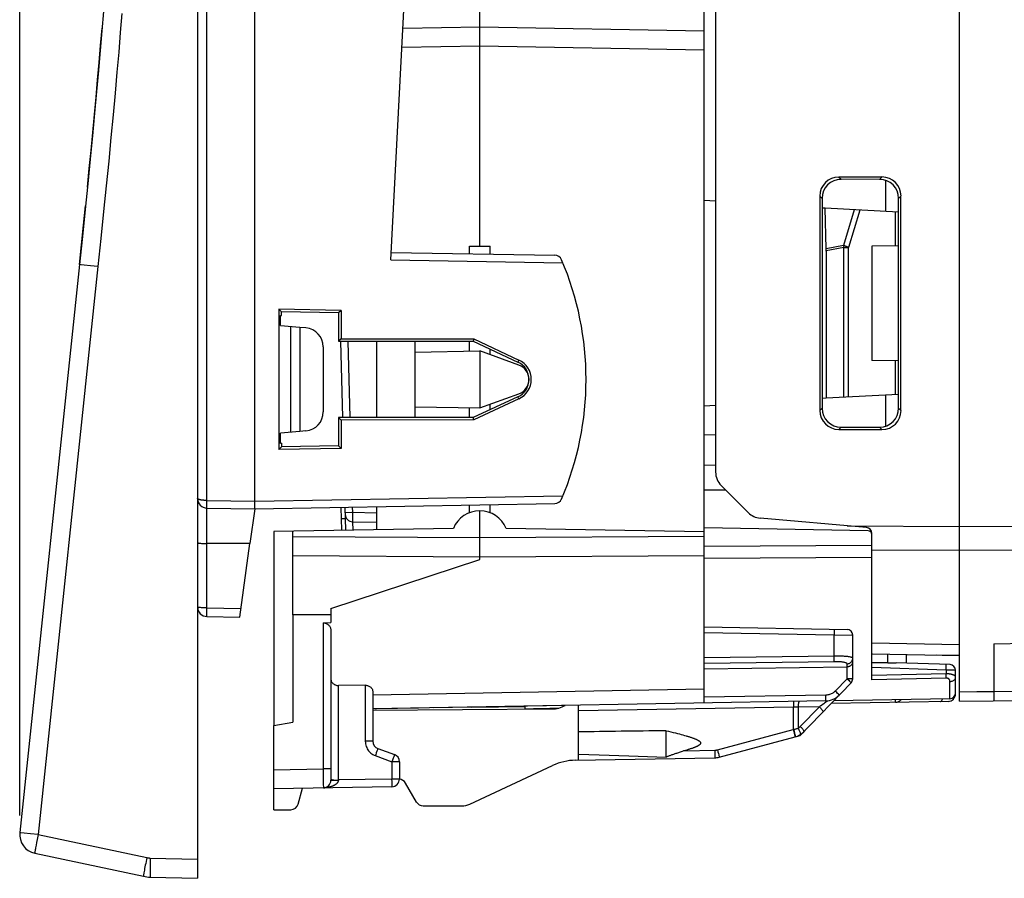
# Model space of a CAD drawing. Units: millimetres. Extents: x -33 to 83, y 54 to 129.
# Drawn here: x -33 to -7, y 54 to 77 of the extents above; entities that cross this region are included whole.
import ezdxf

# ---------------------------------------------------------------- set-up
doc = ezdxf.new("R2010")
doc.units = ezdxf.units.MM
doc.header["$LTSCALE"] = 16.335
doc.layers.get('0').update_dxf_attribs({"linetype": 'CONTINUOUS'})
for name, color, linetype in [('ASSI', 7, 'CONTINUOUS'), ('DRAFT', 7, 'CONTINUOUS'), ('RACCORDO', 7, 'CONTINUOUS'), ('SMUSSO', 7, 'CONTINUOUS')]:
    doc.layers.add(name, color=color, linetype=linetype)
doc.styles.get("Standard").update_dxf_attribs({"font": 'txt', "width": 0.8})
doc.dimstyles.new('DIMSTYLE_1', dxfattribs={"dimtxt": 3, "dimasz": 3, "dimexe": 1.5, "dimexo": 0.5, "dimgap": 0.75, "dimtad": 1, "dimdec": 1, "dimtxsty": 'STANDARD', "dimblk": '_FILLED', "dimblk1": '_FILLED', "dimblk2": '_FILLED', "dimcen": 0.09, "dimazin": 2, "dimtfac": 1, "dimtdec": 1, "dimtofl": 0, "dimtmove": 0, "dimatfit": 3, "dimldrblk": '_FILLED', "dimfxl": 1, "dimtolj": 1, "dimarcsym": 0})

# ---------------------------------------------------------------- blocks, each defined once
blk = doc.blocks.new('_FILLED')
at = {"color": 0, "linetype": 'BYBLOCK'}
blk.add_solid([(0, 0), (-1, 0.3167), (-1, -0.3167)], dxfattribs=at)
blk = doc.blocks.new('*D2')
at = {"color": 7, "linetype": 'CONTINUOUS'}
for p, q in [((-32.737, 55.76), (-32.737, 126.495)), ((11.632, 99.314), (11.632, 126.495)), ((-32.737, 124.995), (-10.553, 124.995)), ((11.632, 124.995), (-10.553, 124.995))]:
    blk.add_line(p, q, dxfattribs=at)
at = {"color": 7, "linetype": 'CONTINUOUS', "xscale": 3, "yscale": 3, "zscale": 3, "rotation": 180}
blk.add_blockref('_FILLED', (-32.737, 124.995), dxfattribs=at)
at = {"color": 7, "linetype": 'CONTINUOUS', "xscale": 3, "yscale": 3, "zscale": 3}
blk.add_blockref('_FILLED', (11.632, 124.995), dxfattribs=at)
at = {"color": 7, "linetype": 'CONTINUOUS', "insert": (-10.553, 128.745), "char_height": 3, "width": 13.17857, "attachment_point": 2, "line_spacing_factor": 0.9}
blk.add_mtext('{\\ftxt;\\W0.0001;\\H0.0001;\\~}{\\ftxt;\\W2.9285714286;\\H3.0; }{\\ftxt;\\W0.0001;\\H0.0001;\\~}', dxfattribs=at)

msp = doc.modelspace()

# ---------------------------------------------------------------- linework, layer by layer
at = {"color": 7, "linetype": 'CONTINUOUS'}
for p, q in [((-14.468, 71.895), (-14.768, 71.914)), ((-14.468, 66.533), (-14.768, 66.514))]:
    msp.add_line(p, q, dxfattribs=at)
at = {"layer": 'ASSI', "color": 7, "linetype": 'CONTINUOUS'}
for p, q in [((-28.068, 106.817), (-28.068, 54.111)), ((-8.068, 58.764), (-8.068, 102.164)), ((-14.468, 96.148), (-14.468, 64.78)), ((-10.101, 72.53), (-11.234, 72.529)), ((-10.163, 72.468), (-11.173, 72.469)), ((-11.732, 72.03), (-11.732, 66.399)), ((-11.672, 71.97), (-11.672, 66.459)), ((-9.663, 66.459), (-9.663, 71.969)), ((-9.601, 66.397), (-9.601, 72.031)), ((-31.167, 70.23), (-31.112, 70.752)), ((-31.167, 70.23), (-32.735, 55.312)), ((-11.173, 65.959), (-10.163, 65.96)), ((-11.234, 65.899), (-10.101, 65.898)), ((-14.321, 64.426), (-13.61, 63.715)), ((-24.279, 63.251), (-24.295, 63.854)), ((-24.287, 63.564), (-24.187, 63.564)), ((-10.505, 63.326), (-13.3, 63.571)), ((-10.368, 62.742), (-10.368, 63.177)), ((-10.345, 60.004), (-8.068, 59.964)), ((-18.068, 57.214), (-18.068, 58.508)), ((-15.768, 57.988), (-15.702, 57.972)), ((-15.768, 57.297), (-15.768, 57.988)), ((-15.702, 57.972), (-15.639, 57.957)), ((-15.639, 57.957), (-15.58, 57.943)), ((-15.58, 57.943), (-15.523, 57.929)), ((-15.523, 57.929), (-15.47, 57.915)), ((-15.47, 57.915), (-15.419, 57.902)), ((-15.419, 57.902), (-15.371, 57.89)), ((-15.371, 57.89), (-15.326, 57.877)), ((-15.326, 57.877), (-15.283, 57.866)), ((-32.341, 54.771), (-29.49, 54.165)), ((-29.308, 54.144), (-28.068, 54.111))]:
    msp.add_line(p, q, dxfattribs=at)
at = {"layer": 'ASSI', "color": 250, "linetype": 'CONTINUOUS'}
for p, q in [((-11.234, 72.529), (-11.173, 72.469)), ((-10.101, 72.53), (-10.163, 72.468)), ((-11.732, 72.03), (-11.672, 71.97)), ((-9.601, 72.031), (-9.663, 71.969)), ((-30.683, 70.178), (-32.25, 55.26)), ((-31.043, 70.216), (-31.125, 70.225)), ((-30.88, 70.199), (-31.043, 70.216)), ((-30.683, 70.178), (-30.88, 70.199)), ((-11.732, 66.399), (-11.672, 66.459)), ((-9.601, 66.397), (-9.663, 66.459)), ((-11.234, 65.899), (-11.173, 65.959)), ((-10.101, 65.898), (-10.163, 65.96)), ((-11.015, 63.371), (-8.068, 63.353)), ((-8.068, 63.353), (-2.359, 63.388)), ((-10.368, 62.742), (-8.068, 62.728)), ((-8.068, 62.728), (-2.359, 62.762)), ((-10.368, 60.293), (-8.068, 60.252)), ((-7.162, 60.268), (-2.359, 60.353)), ((-7.162, 60.268), (-7.162, 59.024)), ((-8.068, 59.009), (-7.162, 59.024)), ((-7.162, 59.024), (-7.162, 58.861)), ((-15.283, 57.463), (-14.492, 57.476)), ((-32.623, 55.299), (-32.706, 55.308)), ((-32.457, 55.281), (-32.623, 55.299)), ((-32.25, 55.26), (-32.457, 55.281)), ((-32.277, 55.133), (-32.293, 55.053)), ((-32.25, 55.26), (-29.399, 54.654)), ((-32.293, 55.053), (-32.308, 54.98)), ((-29.308, 54.644), (-28.068, 54.611))]:
    msp.add_line(p, q, dxfattribs=at)
at = {"layer": 'ASSI', "color": 7, "linetype": 'CONTINUOUS'}
for points in [[(-30.541, 76.881), (-30.582, 76.366), (-30.625, 75.854), (-30.67, 75.325), (-30.719, 74.778), (-30.771, 74.208), (-30.826, 73.615), (-30.886, 72.998), (-30.949, 72.351), (-31.018, 71.673), (-31.09, 70.966), (-31.167, 70.23)], [(-30.958, 72.265), (-30.91, 72.751), (-30.863, 73.23), (-30.818, 73.702), (-30.774, 74.168), (-30.732, 74.629), (-30.691, 75.086), (-30.652, 75.538), (-30.613, 75.988), (-30.576, 76.435)], [(-31.112, 70.752), (-31.059, 71.266), (-31.008, 71.77)], [(-15.283, 57.866), (-15.242, 57.854), (-15.223, 57.848), (-15.204, 57.843), (-15.186, 57.837), (-15.168, 57.832), (-15.15, 57.826), (-15.133, 57.821), (-15.117, 57.815), (-15.101, 57.81), (-15.086, 57.805), (-15.071, 57.799), (-15.056, 57.794), (-15.042, 57.789), (-15.028, 57.784), (-15.015, 57.778), (-15.002, 57.773), (-14.99, 57.768), (-14.978, 57.763), (-14.966, 57.757), (-14.955, 57.752), (-14.945, 57.747), (-14.935, 57.741), (-14.925, 57.735), (-14.915, 57.73), (-14.907, 57.724), (-14.898, 57.718), (-14.891, 57.711), (-14.884, 57.705), (-14.877, 57.698), (-14.872, 57.691), (-14.868, 57.684), (-14.865, 57.676), (-14.863, 57.668), (-14.863, 57.66), (-14.865, 57.652), (-14.868, 57.645), (-14.872, 57.637), (-14.877, 57.63), (-14.883, 57.623), (-14.891, 57.617), (-14.898, 57.61), (-14.906, 57.604), (-14.915, 57.599), (-14.925, 57.593), (-14.934, 57.587), (-14.945, 57.582), (-14.955, 57.576), (-14.966, 57.571), (-14.978, 57.566), (-14.99, 57.56), (-15.002, 57.555), (-15.015, 57.55), (-15.028, 57.545), (-15.042, 57.539), (-15.056, 57.534), (-15.07, 57.529), (-15.085, 57.524), (-15.101, 57.518), (-15.117, 57.513), (-15.133, 57.508), (-15.15, 57.502), (-15.167, 57.497), (-15.185, 57.491), (-15.204, 57.486), (-15.223, 57.48)], [(-15.768, 57.297), (-15.754, 57.302), (-15.74, 57.308), (-15.726, 57.315), (-15.71, 57.321), (-15.695, 57.327), (-15.678, 57.333), (-15.661, 57.34), (-15.644, 57.346), (-15.626, 57.353), (-15.607, 57.36), (-15.588, 57.367), (-15.568, 57.374), (-15.547, 57.381), (-15.526, 57.388), (-15.505, 57.395), (-15.483, 57.402), (-15.46, 57.41), (-15.437, 57.417), (-15.413, 57.424), (-15.388, 57.432), (-15.363, 57.44), (-15.337, 57.447), (-15.31, 57.455)], [(-15.223, 57.48), (-15.262, 57.468), (-15.31, 57.455)], [(-18.068, 57.369), (-17.797, 57.362), (-17.529, 57.355), (-17.266, 57.347), (-17.006, 57.339), (-16.75, 57.331), (-16.499, 57.323)], [(-16.499, 57.323), (-16.007, 57.305), (-15.768, 57.297)]]:
    msp.add_lwpolyline(points, dxfattribs=at)
at = {"layer": 'ASSI', "color": 250, "linetype": 'CONTINUOUS'}
for points in [[(-30.057, 76.82), (-30.097, 76.325), (-30.139, 75.812), (-30.185, 75.282), (-30.234, 74.734), (-30.286, 74.162), (-30.342, 73.567), (-30.401, 72.949), (-30.465, 72.302), (-30.533, 71.623), (-30.606, 70.915), (-30.683, 70.178)], [(-31.125, 70.225), (-31.156, 70.229), (-31.164, 70.23), (-31.167, 70.23)], [(-7.162, 58.861), (-7.162, 58.794), (-7.162, 58.783), (-7.162, 58.78)], [(-32.706, 55.308), (-32.728, 55.311), (-32.733, 55.312), (-32.735, 55.312)], [(-32.25, 55.26), (-32.259, 55.217), (-32.277, 55.133)], [(-32.308, 54.98), (-32.314, 54.946), (-32.32, 54.914), (-32.325, 54.886), (-32.33, 54.86), (-32.334, 54.837), (-32.337, 54.817), (-32.339, 54.8), (-32.341, 54.788), (-32.342, 54.778), (-32.342, 54.773), (-32.341, 54.771)], [(-29.399, 54.654), (-29.41, 54.603), (-29.42, 54.553), (-29.43, 54.504), (-29.44, 54.456), (-29.449, 54.41), (-29.457, 54.368), (-29.465, 54.328), (-29.472, 54.292), (-29.477, 54.259), (-29.482, 54.232), (-29.486, 54.208), (-29.489, 54.19), (-29.49, 54.176), (-29.49, 54.168), (-29.49, 54.165)], [(-29.399, 54.654), (-29.389, 54.652), (-29.379, 54.65), (-29.369, 54.649), (-29.359, 54.647), (-29.349, 54.646), (-29.339, 54.645), (-29.329, 54.644), (-29.318, 54.644), (-29.308, 54.644)], [(-29.308, 54.644), (-29.31, 54.591), (-29.311, 54.54), (-29.312, 54.489), (-29.312, 54.44), (-29.313, 54.394), (-29.313, 54.35), (-29.314, 54.309), (-29.314, 54.272), (-29.313, 54.239), (-29.313, 54.211), (-29.312, 54.187), (-29.312, 54.168), (-29.311, 54.155), (-29.31, 54.146), (-29.308, 54.144)]]:
    msp.add_lwpolyline(points, dxfattribs=at)
at = {"layer": 'ASSI', "color": 7, "linetype": 'CONTINUOUS'}
for centre, radius, start, end in [((-19.768, 67.214), 0.4, 290, 70), ((-13.968, 64.78), 0.5, 180, 225), ((-13.256, 64.069), 0.5, 225, 265), ((-10.518, 63.177), 0.15, 0, 85), ((-32.237, 55.26), 0.5, 174, 258.0136), ((-29.282, 55.143), 1, 258.0136, 268.5)]:
    msp.add_arc(centre, radius, start, end, dxfattribs=at)
for centre, major_axis, ratio, start_param, end_param in [((-11.232, 72.029), (-0.263, 0.426), 0.997962, -0.551809, 1.016248), ((-11.172, 71.968), (0.37, -0.338), 0.996979, 2.312146, 3.880204), ((-10.164, 71.968), (0.334, 0.373), 0.997523, -0.839454, 0.728603), ((-10.102, 72.03), (0.396, 0.309), 0.99624, -0.661262, 0.906796), ((-11.172, 66.46), (0.37, 0.338), 0.996979, 2.402982, 3.971039), ((-10.164, 66.46), (-0.334, 0.373), 0.997523, -3.870196, -2.302139), ((-11.232, 66.4), (0.263, 0.426), 0.997962, -4.157841, -2.589783), ((-10.102, 66.398), (0.396, -0.309), 0.99624, -0.906796, 0.661262), ((-2.313, 57.664), (22.916, 0), 0.017455, 2.198309, 2.328837)]:
    msp.add_ellipse(centre, major_axis=major_axis, ratio=ratio, start_param=start_param, end_param=end_param, dxfattribs=at)
at = {"layer": 'DRAFT', "color": 7, "linetype": 'CONTINUOUS'}
for p, q in [((-11.668, 71.714), (-11.668, 66.714)), ((-11.592, 71.71), (-11.668, 71.714)), ((-20.93, 70.516), (-20.93, 70.714)), ((-20.93, 70.714), (-20.388, 70.714)), ((-20.388, 70.506), (-20.388, 70.714)), ((-10.368, 70.714), (-10.368, 67.714)), ((-25.935, 69.056), (-25.935, 65.373)), ((-25.935, 69.056), (-25.868, 68.988)), ((-24.302, 69.026), (-25.935, 69.056)), ((-24.302, 69.026), (-24.367, 68.961)), ((-24.302, 69.026), (-24.302, 68.28)), ((-25.89, 68.626), (-25.89, 68.894)), ((-25.89, 68.894), (-25.868, 68.891)), ((-25.868, 68.891), (-25.868, 68.988)), ((-24.367, 68.961), (-25.868, 68.988)), ((-24.367, 68.961), (-24.367, 68.215)), ((-25.379, 68.579), (-25.89, 68.624)), ((-25.629, 68.601), (-25.629, 65.827)), ((-25.379, 68.579), (-25.379, 65.849)), ((-24.302, 68.28), (-24.367, 68.215)), ((-24.302, 68.28), (-20.815, 68.277)), ((-20.815, 68.277), (-20.829, 68.216)), ((-20.815, 68.277), (-19.63, 67.723)), ((-24.367, 68.215), (-20.829, 68.216)), ((-23.368, 68.215), (-23.368, 66.213)), ((-22.368, 68.215), (-22.368, 66.213)), ((-20.93, 67.959), (-20.93, 68.216)), ((-20.829, 68.216), (-19.656, 67.669)), ((-20.388, 67.865), (-20.388, 68.01)), ((-22.368, 67.934), (-20.659, 67.964)), ((-20.658, 67.964), (-20.658, 66.464)), ((-19.631, 67.59), (-20.658, 67.964)), ((-19.656, 66.759), (-20.829, 66.212)), ((-19.63, 66.705), (-20.815, 66.151)), ((-20.658, 66.464), (-19.631, 66.838)), ((-11.568, 66.719), (-11.668, 66.714)), ((-22.368, 66.494), (-20.659, 66.464)), ((-20.93, 66.213), (-20.93, 66.469)), ((-20.388, 66.418), (-20.388, 66.563)), ((-24.367, 66.213), (-24.367, 65.467)), ((-24.302, 66.148), (-24.367, 66.213)), ((-20.829, 66.212), (-24.367, 66.213)), ((-20.815, 66.151), (-20.829, 66.212)), ((-20.815, 66.151), (-24.302, 66.148)), ((-24.302, 66.148), (-24.302, 65.403)), ((-25.379, 65.849), (-25.89, 65.805)), ((-25.89, 65.534), (-25.89, 65.802)), ((-25.868, 65.44), (-25.935, 65.373)), ((-24.302, 65.403), (-25.935, 65.373)), ((-25.868, 65.537), (-25.89, 65.534)), ((-25.868, 65.537), (-25.868, 65.44)), ((-24.367, 65.467), (-25.868, 65.44)), ((-24.367, 65.467), (-24.302, 65.403)), ((-14.768, 64.314), (-14.209, 64.314)), ((-23.368, 63.87), (-23.368, 63.267)), ((-20.93, 63.713), (-20.93, 63.912)), ((-20.388, 63.713), (-20.388, 63.922)), ((-26.568, 63.814), (-26.694, 62.901)), ((-21.351, 63.302), (-26.068, 63.22)), ((-26.068, 63.22), (-26.068, 58.126)), ((-14.768, 63.211), (-19.966, 63.302)), ((-24.568, 61.198), (-20.658, 62.485)), ((-25.568, 61.034), (-25.568, 58.214)), ((-24.568, 61.027), (-25.568, 61.034)), ((-8.068, 59.964), (-8.678, 59.975)), ((-18.417, 58.652), (-21.868, 58.592)), ((-20.868, 58.609), (-19.468, 58.622)), ((-26.068, 58.126), (-25.568, 58.214)), ((-26.068, 55.914), (-26.068, 56.464))]:
    msp.add_line(p, q, dxfattribs=at)
at = {"layer": 'DRAFT', "color": 250, "linetype": 'CONTINUOUS'}
for p, q in [((-19.63, 67.723), (-19.656, 67.669)), ((-19.63, 66.705), (-19.656, 66.759))]:
    msp.add_line(p, q, dxfattribs=at)
at = {"layer": 'DRAFT', "color": 7, "linetype": 'CONTINUOUS'}
msp.add_arc((-20.659, 63.014), 0.75, 22.5744, 157.4256, dxfattribs=at)
for major_axis, start_param, end_param in [((0.502, 0), -1.134713, 1.134713), ((0.562, 0), -1.133635, 1.133635)]:
    msp.add_ellipse((-19.868, 67.214), major_axis=major_axis, ratio=1, start_param=start_param, end_param=end_param, dxfattribs=at)
at = {"layer": 'RACCORDO', "color": 7, "linetype": 'CONTINUOUS'}
for p, q in [((-28.068, 106.817), (-28.068, 54.111)), ((-14.768, 58.716), (-14.768, 102.212)), ((-8.068, 58.764), (-8.068, 102.164)), ((-14.468, 96.148), (-14.468, 64.78)), ((-20.659, 70.714), (-20.659, 90.214)), ((-26.568, 63.814), (-26.568, 78.729)), ((-22.993, 70.352), (-22.568, 78.464)), ((-20.659, 76.464), (-22.674, 76.429)), ((-14.768, 76.361), (-20.659, 76.464)), ((-10.101, 72.53), (-11.234, 72.529)), ((-10.163, 72.468), (-11.173, 72.469)), ((-11.732, 72.03), (-11.732, 66.399)), ((-11.672, 71.97), (-11.672, 66.459)), ((-9.663, 66.459), (-9.663, 71.969)), ((-9.601, 66.397), (-9.601, 72.031)), ((-11.569, 70.64), (-11.592, 71.71)), ((-9.663, 71.609), (-11.592, 71.71)), ((-31.167, 70.23), (-31.112, 70.752)), ((-11.568, 70.587), (-11.568, 66.719)), ((-9.663, 70.726), (-10.368, 70.714)), ((-22.982, 70.551), (-18.691, 70.477)), ((-31.167, 70.23), (-32.735, 55.312)), ((-25.224, 68.565), (-25.379, 68.579)), ((-24.768, 68.067), (-24.768, 66.361)), ((-24.256, 66.213), (-24.309, 68.216)), ((-19.503, 67.514), (-19.466, 67.514)), ((-9.663, 67.702), (-10.368, 67.714)), ((-19.466, 66.914), (-19.503, 66.914)), ((-9.663, 66.819), (-11.568, 66.719)), ((-11.173, 65.959), (-10.163, 65.96)), ((-25.224, 65.863), (-25.379, 65.849)), ((-11.234, 65.899), (-10.101, 65.898)), ((-14.321, 64.426), (-13.61, 63.715)), ((-26.568, 63.814), (-18.691, 63.952)), ((-24.179, 63.253), (-24.195, 63.855)), ((-27.822, 63.836), (-26.568, 63.814)), ((-20.659, 62.485), (-20.659, 63.764)), ((-23.993, 63.475), (-23.368, 63.464)), ((-10.505, 63.326), (-13.3, 63.571)), ((-25.568, 61.034), (-25.568, 63.228)), ((-10.466, 63.239), (-14.768, 63.314)), ((-10.368, 59.325), (-10.368, 63.177)), ((-26.96, 60.971), (-26.694, 62.901)), ((-24.568, 61.198), (-24.568, 60.828)), ((-27.822, 60.986), (-26.96, 60.971)), ((-24.771, 60.819), (-24.568, 60.828)), ((-24.568, 60.615), (-24.568, 56.687)), ((-14.768, 60.714), (-11.015, 60.649)), ((-10.868, 59.354), (-10.868, 60.499)), ((-10.345, 60.004), (-8.068, 59.964)), ((-9.468, 59.988), (-9.468, 59.764)), ((-8.312, 59.724), (-9.726, 59.773)), ((-14.768, 59.614), (-11.015, 59.669)), ((-8.168, 58.958), (-8.168, 59.574)), ((-12.25, 57.862), (-10.91, 59.249)), ((-23.664, 59.182), (-24.371, 59.176)), ((-23.468, 59.009), (-23.468, 57.709)), ((-11.575, 58.772), (-23.468, 58.564)), ((-8.364, 58.758), (-11.436, 58.704)), ((-8.315, 58.829), (-11.368, 58.775)), ((-8.068, 58.764), (-3.385, 58.805)), ((-18.762, 58.558), (-23.467, 58.517)), ((-23.368, 58.564), (-23.418, 58.565)), ((-22.268, 58.583), (-23.368, 58.564)), ((-23.368, 58.566), (-23.368, 58.564)), ((-22.268, 58.585), (-22.268, 58.583)), ((-19.468, 58.564), (-19.468, 58.634)), ((-18.068, 58.508), (-18.068, 58.658)), ((-26.068, 56.464), (-26.068, 58.126)), ((-14.371, 57.293), (-12.25, 57.862)), ((-23.336, 57.521), (-22.899, 57.362)), ((-22.768, 57.174), (-22.768, 56.718)), ((-18.144, 57.213), (-14.492, 57.276)), ((-20.921, 56.061), (-18.751, 57.072)), ((-22.321, 56.114), (-22.61, 56.614)), ((-22.964, 56.518), (-26.068, 56.464)), ((-25.428, 56.062), (-25.317, 56.477)), ((-26.068, 55.914), (-25.621, 55.914)), ((-22.148, 56.014), (-21.132, 56.014)), ((-32.341, 54.771), (-29.49, 54.165)), ((-29.308, 54.144), (-28.068, 54.111))]:
    msp.add_line(p, q, dxfattribs=at)
at = {"layer": 'RACCORDO', "color": 250, "linetype": 'CONTINUOUS'}
for p, q in [((-27.822, 64.036), (-27.822, 77.942)), ((-20.659, 75.964), (-22.701, 75.928)), ((-14.768, 75.861), (-20.659, 75.964)), ((-11.234, 72.529), (-11.173, 72.469)), ((-10.101, 72.53), (-10.163, 72.468)), ((-10.011, 72.444), (-10.011, 71.627)), ((-11.732, 72.03), (-11.672, 71.97)), ((-9.601, 72.031), (-9.663, 71.969)), ((-10.829, 71.67), (-11.111, 70.73)), ((-10.682, 71.662), (-10.978, 70.678)), ((-9.748, 70.725), (-9.748, 71.613)), ((-11.111, 70.73), (-11.569, 70.64)), ((-11.101, 70.678), (-11.568, 70.587)), ((-11.111, 70.73), (-11.107, 70.713)), ((-11.107, 70.713), (-11.104, 70.695)), ((-11.104, 70.695), (-11.101, 70.678)), ((-11.101, 66.744), (-11.101, 70.678)), ((-11.101, 70.678), (-10.978, 70.678)), ((-10.978, 66.75), (-10.978, 70.678)), ((-22.993, 70.352), (-18.476, 70.273)), ((-30.683, 70.178), (-32.25, 55.26)), ((-31.043, 70.216), (-31.125, 70.225)), ((-30.88, 70.199), (-31.043, 70.216)), ((-30.683, 70.178), (-30.88, 70.199)), ((-24.06, 66.213), (-24.112, 68.215)), ((-9.748, 66.815), (-9.748, 67.703)), ((-19.368, 67.114), (-19.38, 67.114)), ((-10.011, 66.801), (-10.011, 65.984)), ((-11.732, 66.399), (-11.672, 66.459)), ((-9.601, 66.397), (-9.663, 66.459)), ((-11.234, 65.899), (-11.173, 65.959)), ((-10.101, 65.898), (-10.163, 65.96)), ((-26.568, 64.014), (-18.476, 64.155)), ((-27.823, 63.984), (-27.822, 64.036)), ((-27.823, 63.936), (-27.823, 63.984)), ((-27.823, 63.895), (-27.823, 63.936)), ((-27.822, 64.036), (-26.568, 64.014)), ((-23.995, 63.725), (-23.998, 63.859)), ((-27.822, 61.214), (-27.822, 63.836)), ((-24.191, 63.72), (-24.189, 63.72)), ((-23.995, 63.67), (-23.995, 63.725)), ((-23.995, 63.725), (-23.368, 63.714)), ((-23.995, 63.619), (-23.995, 63.67)), ((-23.995, 63.574), (-23.995, 63.619)), ((-23.995, 63.537), (-23.995, 63.574)), ((-23.995, 63.507), (-23.995, 63.537)), ((-23.982, 63.256), (-23.988, 63.475)), ((-11.015, 63.371), (-8.068, 63.353)), ((-8.068, 63.353), (-1.959, 63.39)), ((-25.568, 63.091), (-20.659, 63.06)), ((-20.659, 63.06), (-14.768, 63.097)), ((-26.694, 62.901), (-27.822, 62.903)), ((-14.768, 62.831), (-10.368, 62.858)), ((-25.568, 62.587), (-20.659, 62.558)), ((-20.659, 62.558), (-14.768, 62.593)), ((-10.368, 62.742), (-8.068, 62.728)), ((-8.068, 62.728), (-1.959, 62.765)), ((-14.768, 62.516), (-10.368, 62.543)), ((-27.824, 61.075), (-27.823, 61.126)), ((-27.824, 61.033), (-27.824, 61.075)), ((-27.822, 61.214), (-26.928, 61.199)), ((-24.771, 60.819), (-24.771, 56.987)), ((-14.768, 60.564), (-11.359, 60.505)), ((-11.358, 60.543), (-11.359, 60.505)), ((-11.359, 59.949), (-11.359, 60.505)), ((-11.359, 60.505), (-10.868, 60.499)), ((-11.358, 60.611), (-11.358, 60.58)), ((-11.358, 60.58), (-11.358, 60.543)), ((-10.368, 60.293), (-8.068, 60.252)), ((-9.95, 59.767), (-9.95, 59.997)), ((-11.359, 59.949), (-14.768, 59.899)), ((-11.359, 59.801), (-14.768, 59.751)), ((-11.358, 59.903), (-11.359, 59.949)), ((-11.015, 59.354), (-11.015, 59.745)), ((-8.418, 59.577), (-8.412, 59.727)), ((-8.418, 59.577), (-10.368, 59.645)), ((-8.418, 59.482), (-10.368, 59.436)), ((-8.168, 59.574), (-8.418, 59.577)), ((-8.418, 59.577), (-8.418, 59.482)), ((-8.415, 59.371), (-8.418, 59.482)), ((-11.015, 59.354), (-11.329, 59.028)), ((-11.015, 59.354), (-10.974, 59.314)), ((-10.868, 59.354), (-11.015, 59.354)), ((-10.974, 59.314), (-10.95, 59.291)), ((-8.415, 59.371), (-10.368, 59.325)), ((-8.315, 58.829), (-8.315, 59.283)), ((-24.371, 56.694), (-24.371, 59.176)), ((-23.664, 59.182), (-23.664, 57.709)), ((-23.468, 58.933), (-14.768, 59.087)), ((-11.288, 58.989), (-11.329, 59.028)), ((-11.264, 58.965), (-11.288, 58.989)), ((-8.168, 58.958), (-8.169, 58.958)), ((-8.068, 59.009), (-3.713, 59.046)), ((-11.575, 58.922), (-14.768, 58.866)), ((-12.424, 58.682), (-12.424, 58.646)), ((-11.63, 58.696), (-11.667, 58.668)), ((-11.609, 58.711), (-11.63, 58.696)), ((-11.585, 58.729), (-11.609, 58.711)), ((-11.579, 58.734), (-11.585, 58.729)), ((-11.574, 58.883), (-11.575, 58.922)), ((-11.574, 58.847), (-11.574, 58.883)), ((-12.423, 58.607), (-18.068, 58.508)), ((-12.424, 58.646), (-12.423, 58.607)), ((-12.303, 58.61), (-12.423, 58.607)), ((-12.423, 58.022), (-12.423, 58.607)), ((-11.744, 58.619), (-12.303, 58.61)), ((-12.245, 58.101), (-11.744, 58.619)), ((-14.42, 57.487), (-12.431, 58.02)), ((-12.432, 58.019), (-12.418, 57.969)), ((-12.431, 58.02), (-12.429, 58.02)), ((-12.429, 58.02), (-12.427, 58.021)), ((-12.427, 58.021), (-12.425, 58.021)), ((-12.425, 58.021), (-12.423, 58.022)), ((-12.423, 58.022), (-12.409, 57.972)), ((-12.418, 57.969), (-12.406, 57.923)), ((-12.409, 57.972), (-12.395, 57.926)), ((-23.468, 57.709), (-23.664, 57.709)), ((-12.297, 57.851), (-12.303, 57.848)), ((-23.36, 57.447), (-23.375, 57.405)), ((-23.348, 57.482), (-23.36, 57.447)), ((-14.492, 57.476), (-14.491, 57.425)), ((-14.491, 57.425), (-14.491, 57.376)), ((-14.42, 57.487), (-14.406, 57.437)), ((-14.406, 57.437), (-14.394, 57.39)), ((-23.401, 57.333), (-22.964, 57.174)), ((-22.95, 57.213), (-22.964, 57.174)), ((-22.964, 57.174), (-22.964, 56.718)), ((-22.768, 57.174), (-22.964, 57.174)), ((-22.93, 57.268), (-22.95, 57.213)), ((-22.919, 57.3), (-22.93, 57.268)), ((-22.91, 57.326), (-22.919, 57.3)), ((-26.068, 56.964), (-24.771, 56.987)), ((-24.771, 56.987), (-24.769, 56.78)), ((-24.568, 56.987), (-24.771, 56.987)), ((-24.769, 56.78), (-24.768, 56.641)), ((-24.768, 56.641), (-24.767, 56.561)), ((-24.559, 56.694), (-24.568, 56.694)), ((-24.49, 56.692), (-24.454, 56.692)), ((-24.454, 56.692), (-24.414, 56.692)), ((-24.414, 56.692), (-24.371, 56.693)), ((-22.964, 56.718), (-24.371, 56.694)), ((-22.963, 56.656), (-22.964, 56.718)), ((-22.768, 56.718), (-22.964, 56.718)), ((-22.963, 56.618), (-22.963, 56.656)), ((-22.963, 56.584), (-22.963, 56.618)), ((-24.767, 56.561), (-24.766, 56.521)), ((-32.623, 55.299), (-32.706, 55.308)), ((-32.457, 55.281), (-32.623, 55.299)), ((-32.25, 55.26), (-32.457, 55.281)), ((-32.277, 55.133), (-32.293, 55.053)), ((-32.25, 55.26), (-29.399, 54.654)), ((-32.293, 55.053), (-32.308, 54.98)), ((-29.308, 54.644), (-28.068, 54.611))]:
    msp.add_line(p, q, dxfattribs=at)
at = {"layer": 'RACCORDO', "color": 7, "linetype": 'CONTINUOUS'}
for points in [[(-30.541, 76.881), (-30.582, 76.366), (-30.625, 75.854), (-30.67, 75.325), (-30.719, 74.778), (-30.771, 74.208), (-30.826, 73.615), (-30.886, 72.998), (-30.949, 72.351), (-31.018, 71.673), (-31.09, 70.966), (-31.167, 70.23)], [(-30.958, 72.265), (-30.91, 72.751), (-30.863, 73.23), (-30.818, 73.702), (-30.774, 74.168), (-30.732, 74.629), (-30.691, 75.086), (-30.652, 75.538), (-30.613, 75.988), (-30.576, 76.435)], [(-31.112, 70.752), (-31.059, 71.266), (-31.008, 71.77)], [(-24.771, 60.819), (-24.755, 60.819), (-24.738, 60.817), (-24.721, 60.814), (-24.705, 60.81), (-24.689, 60.804), (-24.673, 60.796), (-24.658, 60.787), (-24.644, 60.777), (-24.631, 60.765), (-24.619, 60.753), (-24.608, 60.739), (-24.598, 60.724), (-24.589, 60.708), (-24.582, 60.691), (-24.576, 60.673), (-24.571, 60.655), (-24.569, 60.635), (-24.568, 60.615)], [(-11.015, 59.669), (-11.001, 59.67), (-10.987, 59.672), (-10.973, 59.675), (-10.959, 59.679), (-10.945, 59.685), (-10.932, 59.691), (-10.92, 59.699), (-10.909, 59.708), (-10.899, 59.718), (-10.89, 59.729), (-10.882, 59.741), (-10.876, 59.753), (-10.872, 59.766), (-10.869, 59.78), (-10.868, 59.795)], [(-9.95, 59.767), (-9.92, 59.767), (-9.892, 59.768), (-9.865, 59.769), (-9.839, 59.77), (-9.814, 59.771), (-9.79, 59.772), (-9.768, 59.773), (-9.746, 59.773), (-9.726, 59.773)], [(-24.568, 59.352), (-24.566, 59.331), (-24.563, 59.311), (-24.557, 59.293), (-24.548, 59.275), (-24.538, 59.258), (-24.527, 59.243), (-24.514, 59.23), (-24.499, 59.217), (-24.483, 59.206), (-24.466, 59.197), (-24.448, 59.189), (-24.429, 59.183), (-24.41, 59.179), (-24.391, 59.177), (-24.371, 59.176)], [(-23.664, 59.182), (-23.645, 59.181), (-23.626, 59.179), (-23.607, 59.175), (-23.588, 59.169), (-23.57, 59.161), (-23.552, 59.152), (-23.536, 59.141), (-23.522, 59.129), (-23.509, 59.115), (-23.497, 59.1), (-23.487, 59.084), (-23.479, 59.067), (-23.473, 59.048), (-23.469, 59.029), (-23.468, 59.009)]]:
    msp.add_lwpolyline(points, dxfattribs=at)
at = {"layer": 'RACCORDO', "color": 250, "linetype": 'CONTINUOUS'}
for points in [[(-30.057, 76.82), (-30.097, 76.325), (-30.139, 75.812), (-30.185, 75.282), (-30.234, 74.734), (-30.286, 74.162), (-30.342, 73.567), (-30.401, 72.949), (-30.465, 72.302), (-30.533, 71.623), (-30.606, 70.915), (-30.683, 70.178)], [(-10.978, 70.678), (-10.99, 70.684), (-11.003, 70.691), (-11.017, 70.697), (-11.032, 70.703), (-11.047, 70.709), (-11.062, 70.715), (-11.078, 70.72), (-11.095, 70.725), (-11.111, 70.73)], [(-31.125, 70.225), (-31.156, 70.229), (-31.164, 70.23), (-31.167, 70.23)], [(-27.822, 64.036), (-27.831, 64.036), (-27.84, 64.036), (-27.848, 64.036), (-27.857, 64.037), (-27.866, 64.037), (-27.874, 64.037), (-27.883, 64.038), (-27.891, 64.038), (-27.899, 64.039), (-27.908, 64.039), (-27.916, 64.04), (-27.924, 64.041), (-27.932, 64.041), (-27.939, 64.042), (-27.947, 64.043), (-27.954, 64.044), (-27.962, 64.045), (-27.969, 64.046), (-27.976, 64.047), (-27.982, 64.048), (-27.989, 64.049), (-27.995, 64.051), (-28.001, 64.052), (-28.007, 64.053), (-28.013, 64.055), (-28.018, 64.056), (-28.023, 64.057), (-28.028, 64.059), (-28.033, 64.06), (-28.037, 64.062), (-28.042, 64.064), (-28.046, 64.065), (-28.049, 64.067), (-28.053, 64.069), (-28.056, 64.071), (-28.059, 64.073), (-28.061, 64.075), (-28.064, 64.077), (-28.065, 64.079), (-28.067, 64.081), (-28.067, 64.084), (-28.068, 64.086)], [(-27.822, 63.836), (-27.822, 63.838), (-27.823, 63.843), (-27.823, 63.851), (-27.823, 63.863), (-27.823, 63.877), (-27.823, 63.895)], [(-24.189, 63.72), (-24.02, 63.724), (-23.995, 63.725)], [(-23.993, 63.475), (-23.994, 63.476), (-23.994, 63.481), (-23.994, 63.487), (-23.995, 63.496), (-23.995, 63.507)], [(-28.068, 62.925), (-28.066, 62.923), (-28.062, 62.92), (-28.056, 62.918), (-28.047, 62.916), (-28.035, 62.914), (-28.021, 62.912), (-28.005, 62.91), (-27.987, 62.909), (-27.967, 62.907), (-27.945, 62.906), (-27.922, 62.905), (-27.898, 62.904), (-27.873, 62.904), (-27.848, 62.903), (-27.822, 62.903)], [(-27.822, 61.214), (-27.848, 61.214), (-27.873, 61.215), (-27.898, 61.215), (-27.922, 61.216), (-27.945, 61.217), (-27.967, 61.218), (-27.987, 61.22), (-28.005, 61.221), (-28.021, 61.223), (-28.035, 61.225), (-28.047, 61.227), (-28.056, 61.229), (-28.062, 61.231), (-28.066, 61.234), (-28.068, 61.236)], [(-27.822, 60.986), (-27.822, 60.988), (-27.823, 60.994), (-27.823, 61.003), (-27.823, 61.016), (-27.824, 61.033)], [(-27.823, 61.126), (-27.822, 61.184), (-27.822, 61.214)], [(-11.359, 60.655), (-11.359, 60.653), (-11.358, 60.649), (-11.358, 60.643), (-11.358, 60.634), (-11.358, 60.624), (-11.358, 60.611)], [(-10.868, 59.893), (-10.869, 59.898), (-10.875, 59.903), (-10.884, 59.908), (-10.896, 59.913), (-10.911, 59.918), (-10.93, 59.922), (-10.951, 59.926), (-10.975, 59.93), (-11, 59.933), (-11.026, 59.936), (-11.053, 59.939), (-11.081, 59.941), (-11.108, 59.943), (-11.136, 59.944), (-11.164, 59.946), (-11.193, 59.947), (-11.222, 59.948), (-11.254, 59.948), (-11.287, 59.949), (-11.322, 59.949), (-11.359, 59.949)], [(-11.359, 59.801), (-11.359, 59.807), (-11.358, 59.816), (-11.358, 59.828), (-11.358, 59.844), (-11.358, 59.861), (-11.358, 59.903)], [(-11.015, 59.745), (-11.016, 59.75), (-11.02, 59.756), (-11.026, 59.76), (-11.035, 59.765), (-11.046, 59.77), (-11.059, 59.774), (-11.074, 59.778), (-11.09, 59.782), (-11.108, 59.785), (-11.126, 59.788), (-11.145, 59.791), (-11.164, 59.793), (-11.183, 59.795), (-11.203, 59.797), (-11.222, 59.798), (-11.243, 59.799), (-11.263, 59.8), (-11.285, 59.801), (-11.309, 59.801), (-11.333, 59.801), (-11.359, 59.801)], [(-11.015, 59.745), (-10.996, 59.747), (-10.977, 59.751), (-10.958, 59.757), (-10.941, 59.766), (-10.925, 59.777), (-10.911, 59.789), (-10.898, 59.804), (-10.887, 59.82), (-10.879, 59.837), (-10.873, 59.855), (-10.869, 59.874), (-10.868, 59.893)], [(-8.168, 59.395), (-8.168, 59.4), (-8.169, 59.405), (-8.172, 59.41), (-8.174, 59.415), (-8.178, 59.42), (-8.182, 59.424), (-8.186, 59.428), (-8.191, 59.432), (-8.196, 59.436), (-8.202, 59.44), (-8.208, 59.443), (-8.214, 59.446), (-8.22, 59.449), (-8.227, 59.452), (-8.233, 59.455), (-8.24, 59.457), (-8.247, 59.459), (-8.254, 59.462), (-8.261, 59.464), (-8.268, 59.466), (-8.275, 59.467), (-8.282, 59.469), (-8.289, 59.471), (-8.297, 59.472), (-8.305, 59.474), (-8.313, 59.475), (-8.321, 59.476), (-8.33, 59.477), (-8.339, 59.478), (-8.349, 59.479), (-8.359, 59.48), (-8.369, 59.481), (-8.38, 59.482), (-8.392, 59.482), (-8.405, 59.482), (-8.418, 59.482)], [(-10.95, 59.291), (-10.931, 59.271), (-10.923, 59.264), (-10.917, 59.258), (-10.913, 59.253), (-10.911, 59.25), (-10.91, 59.249)], [(-8.315, 59.283), (-8.315, 59.288), (-8.316, 59.294), (-8.317, 59.299), (-8.318, 59.303), (-8.319, 59.308), (-8.321, 59.312), (-8.322, 59.317), (-8.324, 59.321), (-8.326, 59.324), (-8.329, 59.328), (-8.331, 59.331), (-8.333, 59.335), (-8.336, 59.338), (-8.339, 59.34), (-8.341, 59.343), (-8.344, 59.346), (-8.347, 59.348), (-8.349, 59.35), (-8.352, 59.352), (-8.355, 59.354), (-8.358, 59.356), (-8.361, 59.358), (-8.364, 59.359), (-8.367, 59.361), (-8.37, 59.362), (-8.373, 59.363), (-8.377, 59.365), (-8.38, 59.366), (-8.384, 59.367), (-8.387, 59.368), (-8.391, 59.369), (-8.396, 59.37), (-8.4, 59.37), (-8.405, 59.37), (-8.41, 59.371), (-8.415, 59.371)], [(-8.315, 59.283), (-8.296, 59.284), (-8.277, 59.287), (-8.258, 59.292), (-8.241, 59.299), (-8.225, 59.307), (-8.211, 59.316), (-8.198, 59.327), (-8.187, 59.339), (-8.179, 59.353), (-8.173, 59.366), (-8.169, 59.38), (-8.168, 59.395)], [(-11.329, 59.028), (-11.344, 59.014), (-11.359, 59.001), (-11.376, 58.988), (-11.393, 58.976), (-11.412, 58.965), (-11.431, 58.955), (-11.452, 58.946), (-11.474, 58.938), (-11.497, 58.932), (-11.522, 58.927), (-11.548, 58.924), (-11.575, 58.922)], [(-11.224, 58.924), (-11.224, 58.925), (-11.227, 58.928), (-11.231, 58.933), (-11.237, 58.939), (-11.245, 58.946), (-11.264, 58.965)], [(-12.423, 58.757), (-12.424, 58.756), (-12.424, 58.752), (-12.424, 58.745), (-12.424, 58.737), (-12.424, 58.726), (-12.424, 58.713), (-12.424, 58.682)], [(-12.266, 58.76), (-12.272, 58.758), (-12.276, 58.754), (-12.281, 58.748), (-12.285, 58.739), (-12.29, 58.728), (-12.293, 58.715), (-12.296, 58.701), (-12.299, 58.684), (-12.301, 58.667), (-12.302, 58.648), (-12.303, 58.629), (-12.303, 58.054)], [(-11.575, 58.772), (-11.573, 58.772), (-11.57, 58.772), (-11.568, 58.772), (-11.566, 58.771), (-11.564, 58.771), (-11.562, 58.771), (-11.561, 58.771), (-11.559, 58.771), (-11.557, 58.77), (-11.556, 58.77), (-11.554, 58.769), (-11.553, 58.769), (-11.552, 58.768), (-11.551, 58.768), (-11.55, 58.767), (-11.549, 58.766), (-11.549, 58.766), (-11.548, 58.765), (-11.548, 58.764), (-11.548, 58.763), (-11.548, 58.762), (-11.549, 58.761), (-11.549, 58.76), (-11.55, 58.759), (-11.551, 58.758), (-11.552, 58.757), (-11.553, 58.755), (-11.554, 58.754), (-11.555, 58.752), (-11.557, 58.751), (-11.559, 58.749), (-11.561, 58.748), (-11.563, 58.746), (-11.565, 58.744), (-11.567, 58.742), (-11.57, 58.74), (-11.573, 58.738), (-11.576, 58.736), (-11.579, 58.734)], [(-11.575, 58.772), (-11.574, 58.773), (-11.574, 58.777), (-11.574, 58.783), (-11.574, 58.792), (-11.574, 58.803), (-11.574, 58.816), (-11.574, 58.847)], [(-9.748, 58.734), (-9.748, 58.735), (-9.748, 58.739), (-9.748, 58.745), (-9.748, 58.754), (-9.748, 58.765), (-9.749, 58.804)], [(-9.748, 58.734), (-9.738, 58.734), (-9.728, 58.735), (-9.717, 58.737), (-9.707, 58.739), (-9.697, 58.741), (-9.687, 58.744), (-9.677, 58.748), (-9.667, 58.752), (-9.658, 58.757), (-9.648, 58.762), (-9.64, 58.768), (-9.631, 58.774), (-9.623, 58.781), (-9.615, 58.787), (-9.607, 58.795), (-9.6, 58.802), (-9.597, 58.806)], [(-8.562, 58.754), (-8.553, 58.756), (-8.544, 58.761), (-8.536, 58.77), (-8.528, 58.782), (-8.521, 58.796), (-8.514, 58.813), (-8.511, 58.825)], [(-11.667, 58.668), (-11.681, 58.658), (-11.687, 58.654), (-11.694, 58.649), (-11.7, 58.645), (-11.706, 58.641), (-11.712, 58.637), (-11.719, 58.633), (-11.725, 58.629), (-11.731, 58.626), (-11.738, 58.623), (-11.744, 58.619)], [(-11.744, 58.619), (-11.729, 58.603), (-11.715, 58.587), (-11.701, 58.571), (-11.689, 58.556), (-11.678, 58.542), (-11.669, 58.529), (-11.662, 58.517), (-11.656, 58.507), (-11.652, 58.498), (-11.65, 58.49), (-11.65, 58.484), (-11.652, 58.48)], [(-12.423, 58.022), (-12.408, 58.025), (-12.394, 58.028), (-12.379, 58.031), (-12.366, 58.034), (-12.352, 58.038), (-12.339, 58.042), (-12.327, 58.046), (-12.314, 58.05), (-12.303, 58.054)], [(-12.406, 57.923), (-12.396, 57.883), (-12.392, 57.866), (-12.389, 57.852), (-12.386, 57.841), (-12.384, 57.833), (-12.383, 57.828), (-12.383, 57.826)], [(-12.395, 57.926), (-12.384, 57.887), (-12.379, 57.87), (-12.376, 57.856), (-12.373, 57.845), (-12.371, 57.837), (-12.37, 57.832), (-12.37, 57.83)], [(-12.303, 58.054), (-12.296, 58.059), (-12.289, 58.063), (-12.282, 58.068), (-12.276, 58.073), (-12.269, 58.078), (-12.263, 58.084), (-12.257, 58.089), (-12.251, 58.095), (-12.245, 58.101)], [(-12.303, 58.054), (-12.291, 58.034), (-12.281, 58.014), (-12.271, 57.994), (-12.263, 57.975), (-12.256, 57.958), (-12.25, 57.942), (-12.246, 57.927), (-12.243, 57.914), (-12.242, 57.903), (-12.243, 57.895), (-12.245, 57.888), (-12.249, 57.884)], [(-12.245, 58.101), (-12.23, 58.084), (-12.215, 58.068), (-12.202, 58.053), (-12.19, 58.038), (-12.179, 58.024), (-12.17, 58.01), (-12.163, 57.999), (-12.157, 57.988), (-12.153, 57.979), (-12.151, 57.971), (-12.151, 57.966), (-12.153, 57.962)], [(-23.664, 57.709), (-23.662, 57.673), (-23.658, 57.639), (-23.651, 57.606), (-23.641, 57.574), (-23.628, 57.543), (-23.614, 57.514), (-23.598, 57.488), (-23.58, 57.463), (-23.56, 57.44), (-23.539, 57.418), (-23.517, 57.398), (-23.492, 57.38), (-23.464, 57.363), (-23.434, 57.347), (-23.401, 57.333)], [(-12.291, 57.861), (-12.292, 57.857), (-12.297, 57.851)], [(-23.375, 57.405), (-23.392, 57.357), (-23.401, 57.333)], [(-23.336, 57.521), (-23.336, 57.519), (-23.338, 57.514), (-23.34, 57.506), (-23.344, 57.495), (-23.348, 57.482)], [(-14.492, 57.476), (-14.485, 57.477), (-14.477, 57.477), (-14.469, 57.478), (-14.462, 57.479), (-14.454, 57.48), (-14.446, 57.481), (-14.437, 57.483), (-14.429, 57.484), (-14.42, 57.487)], [(-14.394, 57.39), (-14.384, 57.35), (-14.38, 57.334), (-14.377, 57.32), (-14.374, 57.308), (-14.372, 57.3), (-14.371, 57.295), (-14.371, 57.293)], [(-22.899, 57.362), (-22.899, 57.361), (-22.9, 57.358), (-22.902, 57.353), (-22.904, 57.346), (-22.907, 57.337), (-22.91, 57.326)], [(-14.491, 57.376), (-14.491, 57.335), (-14.491, 57.318), (-14.491, 57.303), (-14.491, 57.292), (-14.491, 57.283), (-14.492, 57.278), (-14.492, 57.276)], [(-24.371, 56.694), (-24.372, 56.68), (-24.375, 56.667), (-24.378, 56.655), (-24.382, 56.645), (-24.387, 56.636), (-24.392, 56.627), (-24.398, 56.619), (-24.404, 56.611), (-24.411, 56.604), (-24.417, 56.598), (-24.424, 56.592), (-24.43, 56.586), (-24.437, 56.581), (-24.443, 56.576), (-24.45, 56.571), (-24.456, 56.567), (-24.463, 56.563), (-24.469, 56.559), (-24.476, 56.555), (-24.482, 56.552), (-24.489, 56.548), (-24.496, 56.545), (-24.503, 56.541), (-24.51, 56.538), (-24.518, 56.535), (-24.526, 56.531), (-24.534, 56.528), (-24.543, 56.525), (-24.551, 56.522), (-24.56, 56.519), (-24.569, 56.516), (-24.579, 56.513), (-24.588, 56.511), (-24.596, 56.509), (-24.605, 56.506), (-24.614, 56.504), (-24.622, 56.503), (-24.631, 56.501), (-24.639, 56.499), (-24.647, 56.498), (-24.654, 56.497), (-24.662, 56.495), (-24.669, 56.494), (-24.677, 56.493), (-24.684, 56.492), (-24.692, 56.491), (-24.7, 56.491), (-24.709, 56.49), (-24.717, 56.489), (-24.726, 56.488), (-24.735, 56.488), (-24.745, 56.487), (-24.754, 56.487), (-24.764, 56.487)], [(-24.568, 56.687), (-24.567, 56.687), (-24.564, 56.687), (-24.559, 56.688), (-24.551, 56.688), (-24.543, 56.688), (-24.532, 56.689), (-24.52, 56.69)], [(-24.49, 56.692), (-24.506, 56.693), (-24.519, 56.693), (-24.532, 56.694), (-24.543, 56.694), (-24.559, 56.694)], [(-24.52, 56.69), (-24.506, 56.691), (-24.49, 56.692)], [(-24.766, 56.521), (-24.765, 56.507), (-24.765, 56.496), (-24.765, 56.489), (-24.764, 56.487)], [(-22.964, 56.518), (-22.964, 56.519), (-22.964, 56.523), (-22.963, 56.528), (-22.963, 56.535), (-22.963, 56.545), (-22.963, 56.556), (-22.963, 56.584)], [(-32.706, 55.308), (-32.728, 55.311), (-32.733, 55.312), (-32.735, 55.312)], [(-32.25, 55.26), (-32.259, 55.217), (-32.277, 55.133)], [(-32.308, 54.98), (-32.314, 54.946), (-32.32, 54.914), (-32.325, 54.886), (-32.33, 54.86), (-32.334, 54.837), (-32.337, 54.817), (-32.339, 54.8), (-32.341, 54.788), (-32.342, 54.778), (-32.342, 54.773), (-32.341, 54.771)], [(-29.399, 54.654), (-29.41, 54.603), (-29.42, 54.553), (-29.43, 54.504), (-29.44, 54.456), (-29.449, 54.41), (-29.457, 54.368), (-29.465, 54.328), (-29.472, 54.292), (-29.477, 54.259), (-29.482, 54.232), (-29.486, 54.208), (-29.489, 54.19), (-29.49, 54.176), (-29.49, 54.168), (-29.49, 54.165)], [(-29.399, 54.654), (-29.389, 54.652), (-29.379, 54.65), (-29.369, 54.649), (-29.359, 54.647), (-29.349, 54.646), (-29.339, 54.645), (-29.329, 54.644), (-29.318, 54.644), (-29.308, 54.644)], [(-29.308, 54.644), (-29.31, 54.591), (-29.311, 54.54), (-29.312, 54.489), (-29.312, 54.44), (-29.313, 54.394), (-29.313, 54.35), (-29.314, 54.309), (-29.314, 54.272), (-29.313, 54.239), (-29.313, 54.211), (-29.312, 54.187), (-29.312, 54.168), (-29.311, 54.155), (-29.31, 54.146), (-29.308, 54.144)]]:
    msp.add_lwpolyline(points, dxfattribs=at)
at = {"layer": 'RACCORDO', "color": 7, "linetype": 'CONTINUOUS'}
for centre, radius, start, end in [((-18.694, 70.277), 0.2, 23.1184, 89), ((-25.868, 67.214), 8, 336.8816, 23.1184), ((-25.268, 68.067), 0.5, 0, 85), ((-25.268, 66.361), 0.5, 275, 360), ((-13.968, 64.78), 0.5, 180, 225), ((-27.818, 64.086), 0.25, 180, 269), ((-18.694, 64.152), 0.2, 271, 336.8816), ((-23.99, 63.675), 0.2, 181.5, 269), ((-13.256, 64.069), 0.5, 225, 265), ((-10.518, 63.177), 0.15, 0, 85), ((-10.468, 63.139), 0.1, 0, 89), ((-27.818, 61.236), 0.25, 180, 269), ((-11.018, 60.499), 0.15, 0, 89), ((-8.318, 59.574), 0.15, 0, 88), ((-11.018, 59.354), 0.15, 316, 360), ((-8.368, 58.958), 0.2, 271, 360), ((-8.318, 58.979), 0.15, 271, 360), ((-11.583, 59.272), 0.5, 271, 316), ((-18.768, 59.258), 0.7, 270.5, 300.0643), ((-12.513, 58.309), 0.5, 285, 316), ((-23.268, 57.709), 0.2, 180, 250), ((-22.968, 57.174), 0.2, 0, 70), ((-18.117, 55.713), 1.5, 91, 115), ((-14.501, 57.776), 0.5, 271, 285), ((-24.768, 56.687), 0.2, 271, 360), ((-22.968, 56.718), 0.2, 271, 360), ((-22.783, 56.514), 0.2, 30, 85.6082), ((-22.148, 56.214), 0.2, 210, 270), ((-25.621, 56.114), 0.2, 270, 345), ((-21.132, 56.514), 0.5, 270, 295), ((-32.237, 55.26), 0.5, 174, 258.0136), ((-29.282, 55.143), 1, 258.0136, 268.5)]:
    msp.add_arc(centre, radius, start, end, dxfattribs=at)
for centre, major_axis, ratio, start_param, end_param in [((-11.232, 72.029), (-0.263, 0.426), 0.997962, -0.551809, 1.016248), ((-11.172, 71.968), (0.37, -0.338), 0.996979, 2.312146, 3.880204), ((-10.164, 71.968), (0.334, 0.373), 0.997523, -0.839454, 0.728603), ((-10.102, 72.03), (0.396, 0.309), 0.99624, -0.661262, 0.906796), ((-11.584, 70.585), (0, 0.204), 0.078294, -1.565497, -1.29863), ((-11.172, 66.46), (0.37, 0.338), 0.996979, 2.402982, 3.971039), ((-10.164, 66.46), (-0.334, 0.373), 0.997523, -3.870196, -2.302139), ((-11.232, 66.4), (0.263, 0.426), 0.997962, -4.157841, -2.589783), ((-10.102, 66.398), (0.396, -0.309), 0.99624, -0.906796, 0.661262), ((-8.168, 59.569), (4.295, -0.15), 0.034899, 1.999945, 2.109727), ((-18.28, 58.735), (17.186, 0.3), 0.008727, -1.640102, -1.589476)]:
    msp.add_ellipse(centre, major_axis=major_axis, ratio=ratio, start_param=start_param, end_param=end_param, dxfattribs=at)
at = {"layer": 'SMUSSO', "color": 7, "linetype": 'CONTINUOUS'}
for p, q in [((-14.768, 65.764), (-14.468, 65.761)), ((-14.768, 64.964), (-14.468, 64.967))]:
    msp.add_line(p, q, dxfattribs=at)

# ---------------------------------------------------------------- dimensions: what is measured, and where the dimension line sits
at = {"color": 7, "linetype": 'CONTINUOUS'}
dim = msp.add_linear_dim(base=(-32.737, 124.995), p1=(11.632, 98.814), p2=(-32.737, 55.26), angle=180, text='{\\ftxt;\\W0.0001;\\H0.0001;\\~}{\\ftxt;\\W2.9285714286;\\H3.0; }{\\ftxt;\\W0.0001;\\H0.0001;\\~}', dimstyle='DIMSTYLE_1', dxfattribs=at)
dim.commit()
dim.dimension.update_dxf_attribs({"geometry": '*D2', "text_midpoint": (-10.981, 124.995), "dimtype": 160})

doc.saveas('drawing.dxf')
